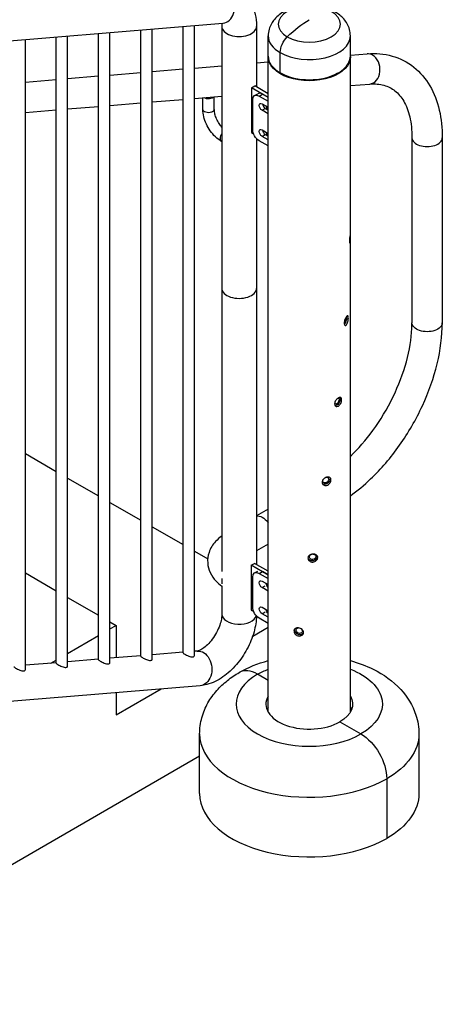
# Model space of a CAD drawing. Units: inches. Extents: x -2790 to 21, y 0 to 1640.
# Drawn here: x -942 to -919, y 730 to 784 of the extents above; entities that cross this region are included whole.
import ezdxf

# ---------------------------------------------------------------- set-up
doc = ezdxf.new("R2010")
doc.units = ezdxf.units.IN
doc.header["$LTSCALE"] = 0.25
doc.header["$MEASUREMENT"] = 0
doc.layers.add('SPLASHWORX-2DVIEW', color=7, linetype='CONTINUOUS')

# ---------------------------------------------------------------- blocks, each defined once
blk = doc.blocks.new('Splash-View-15294588')
at = {"layer": 'SPLASHWORX-2DVIEW', "extrusion": (0, 0.816497, 0.57735)}
for p, q in [((34.526, 98.654), (47.468, 99.722)), ((40.653, 64.878), (40.653, 99.16)), ((41.278, 64.724), (41.278, 99.211)), ((42.966, 65.069), (42.966, 99.35)), ((43.591, 64.914), (43.591, 99.402)), ((45.279, 65.26), (45.279, 99.541)), ((45.904, 65.105), (45.904, 99.593)), ((47.405, 99.537), (47.405, 85.206)), ((49.305, 99.537), (49.305, 96.224)), ((36.652, 64.342), (36.652, 98.83)), ((38.34, 64.688), (38.34, 98.969)), ((38.965, 64.533), (38.965, 99.02)), ((49.941, 97.916), (49.941, 99.025)), ((54.441, 97.916), (54.441, 99.025)), ((50.6, 96.998), (50.6, 98.107)), ((49.305, 97.542), (49.941, 97.594)), ((49.941, 62.013), (49.941, 97.867)), ((54.441, 97.965), (55.361, 98.041)), ((54.441, 88.221), (54.441, 97.867)), ((41.278, 96.88), (42.966, 97.019)), ((43.591, 97.07), (45.279, 97.21)), ((45.904, 97.261), (47.405, 97.385)), ((50.642, 96.973), (50.6, 96.998)), ((53.739, 96.973), (53.782, 96.998)), ((36.652, 96.498), (38.34, 96.637)), ((38.965, 96.689), (40.653, 96.828)), ((49.026, 96.18), (49.203, 96.282)), ((49.941, 95.652), (49.026, 96.18)), ((49.026, 96.18), (49.026, 93.731)), ((49.941, 95.856), (49.203, 96.282)), ((49.832, 95.919), (49.941, 95.928)), ((54.441, 96.3), (55.497, 96.387)), ((43.591, 95.405), (45.279, 95.544)), ((45.904, 95.595), (47.405, 95.719)), ((46.366, 94.999), (46.366, 95.634)), ((46.991, 94.999), (46.991, 95.685)), ((49.097, 93.894), (49.097, 95.527)), ((49.201, 95.756), (49.377, 95.858)), ((49.451, 95.731), (49.627, 95.833)), ((49.451, 95.731), (49.941, 95.448)), ((49.941, 95.652), (49.627, 95.833)), ((36.652, 94.832), (38.34, 94.972)), ((38.965, 95.023), (40.653, 95.162)), ((41.278, 95.214), (42.966, 95.353)), ((49.605, 95.31), (49.941, 95.116)), ((49.605, 94.953), (49.782, 95.055)), ((49.941, 94.759), (49.605, 94.953)), ((49.782, 95.055), (49.941, 94.963)), ((49.605, 93.881), (49.941, 93.688)), ((47.405, 93.239), (47.371, 93.258)), ((49.026, 93.731), (49.144, 93.662)), ((49.305, 93.402), (49.305, 85.206)), ((49.941, 92.999), (49.451, 93.282)), ((49.605, 93.524), (49.782, 93.626)), ((49.941, 93.33), (49.605, 93.524)), ((49.782, 93.626), (49.941, 93.534)), ((57.813, 93.441), (57.813, 83.312)), ((59.473, 93.441), (59.473, 83.312)), ((54.441, 62.013), (54.441, 87.918)), ((47.405, 85.206), (47.405, 69.704)), ((49.305, 85.206), (49.305, 70.088)), ((36.652, 76.16), (38.34, 75.186)), ((38.965, 74.825), (40.653, 73.85)), ((41.278, 73.49), (42.966, 72.515)), ((49.941, 73.123), (49.305, 72.755)), ((43.591, 72.154), (45.279, 71.18)), ((49.941, 71.206), (49.305, 70.838)), ((45.904, 70.819), (46.63, 70.399)), ((49.019, 70.048), (49.196, 70.15)), ((49.941, 69.72), (49.196, 70.15)), ((36.652, 69.628), (38.34, 68.654)), ((49.941, 69.516), (49.019, 70.048)), ((49.019, 70.048), (49.019, 67.599)), ((49.201, 69.628), (49.37, 69.726)), ((49.451, 69.603), (49.627, 69.705)), ((49.451, 69.603), (49.941, 69.32)), ((49.941, 69.524), (49.627, 69.705)), ((49.097, 67.766), (49.097, 69.399)), ((49.605, 69.182), (49.941, 68.989)), ((47.405, 68.922), (47.405, 67.376)), ((49.605, 68.825), (49.775, 68.923)), ((49.941, 68.631), (49.605, 68.825)), ((38.965, 68.293), (40.653, 67.318)), ((49.019, 67.599), (49.149, 67.524)), ((49.605, 67.753), (49.941, 67.56)), ((49.605, 67.396), (49.775, 67.494)), ((49.941, 67.202), (49.605, 67.396)), ((41.278, 66.958), (41.621, 66.76)), ((49.941, 66.871), (49.451, 67.154)), ((41.278, 66.562), (41.621, 66.76)), ((41.621, 66.76), (41.621, 64.987)), ((49.094, 66.175), (49.941, 66.664)), ((38.965, 65.226), (40.653, 66.201)), ((45.279, 65.289), (43.591, 65.15)), ((46.059, 65.354), (45.904, 65.341)), ((38.34, 64.717), (36.652, 64.578)), ((38.04, 64.692), (38.34, 64.865)), ((40.653, 64.908), (38.965, 64.768)), ((42.966, 65.098), (41.278, 64.959)), ((49.941, 63.751), (49.362, 64.085)), ((49.941, 63.751), (49.362, 64.085)), ((46.215, 63.46), (34.526, 62.496)), ((41.621, 61.861), (44.087, 63.284)), ((41.621, 63.081), (41.621, 61.861)), ((49.941, 62.06), (49.904, 62.082)), ((53.87, 61.482), (55.019, 60.819)), ((53.87, 61.482), (55.019, 60.819)), ((46.191, 57.553), (46.191, 60.819)), ((58.191, 60.819), (58.191, 57.553)), ((46.191, 59.6), (-1.038, 32.332)), ((56.433, 58.369), (56.433, 55.103)), ((56.433, 58.369), (56.433, 55.103))]:
    blk.add_line(p, q, dxfattribs=at)
at = {"layer": 'SPLASHWORX-2DVIEW'}
for centre, major_axis, ratio, start_param, end_param in [((47.39, 100.668), (0.078, -0.947), 0.758098, 0, 3.141593), ((52.191, 99.665), (-1.7, 0), 0.57735, -2.356194, 0.785398), ((52.191, 99.665), (1.7, 0), 0.57735, -2.356194, 0.785398), ((48.355, 99.537), (-0.95, 0), 0.57735, 0, 3.141593), ((52.191, 99.025), (-2.25, 0), 0.57735, 0, 0.785398), ((52.191, 99.025), (2.25, 0), 0.57735, -2.356194, 0), ((52.191, 97.916), (-2.25, 0), 0.57735, 0, 0.785398), ((52.191, 97.916), (2.25, 0), 0.57735, -2.356194, 0), ((55.429, 97.214), (-0.068, 0.827), 0.758098, -0.483624, 0), ((55.429, 97.214), (0.068, -0.827), 0.758098, 0, 2.657969), ((49.627, 95.425), (-0.25, 0.433), 0.57735, -0.785398, 0), ((49.782, 95.234), (0.109, -0.189), 0.57735, -2.212847, -0.785398), ((49.782, 93.805), (0.109, -0.189), 0.57735, -2.212847, -0.785398), ((47.527, 93.529), (-0.156, -0.271), 0.57735, -1.76758, 0), ((58.643, 93.441), (-0.83, 0), 0.57735, 0, 3.141593), ((48.355, 85.206), (-0.95, 0), 0.57735, 0, 3.141593), ((48.355, 85.206), (-0.95, 0), 0.57735, 0, 3.141593), ((48.355, 67.376), (-0.95, 0), 0.57735, 0, 2.981302), ((49.362, 62.452), (-1, 1.732), 0.57735, -0.785398, 0), ((49.362, 62.452), (-1, 1.732), 0.57735, -0.785398, 0), ((52.191, 62.452), (-4, 0), 0.57735, -0.785398, 2.356194), ((52.191, 62.452), (-2.375, 0), 0.57735, -0.325883, 2.356194), ((52.191, 61.839), (-2.375, 0), 0.57735, -0.325883, -0.225195), ((52.191, 60.819), (-6, 0), 0.57735, 0, 2.356194), ((52.191, 57.553), (-6, 0), 0.57735, 0, 2.356194)]:
    blk.add_ellipse(centre, major_axis=major_axis, ratio=ratio, start_param=start_param, end_param=end_param, dxfattribs=at)
at = {"layer": 'SPLASHWORX-2DVIEW', "extrusion": (-2.77556e-17, -4.80741e-17, -1)}
blk.add_ellipse((52.191, 95.826), major_axis=(2.5, 4.33), ratio=0.57735, start_param=-1.132315, end_param=-0.785398, dxfattribs=at)
at = {"layer": 'SPLASHWORX-2DVIEW', "extrusion": (4.80741e-17, -2.77556e-17, -1)}
blk.add_ellipse((51.189, 98.447), major_axis=(0.417, 0.722), ratio=0.57735, start_param=-2.356194, end_param=-1.132315, dxfattribs=at)
at = {"layer": 'SPLASHWORX-2DVIEW', "extrusion": (8.01234e-18, 5.55112e-17, -1)}
blk.add_ellipse((52.191, 97.867), major_axis=(2.25, 0), ratio=0.57735, start_param=-0.018857, end_param=3.16045, dxfattribs=at)
at = {"layer": 'SPLASHWORX-2DVIEW', "extrusion": (4.90953e-17, 1.66533e-16, -1)}
blk.add_ellipse((52.191, 97.867), major_axis=(-2.19, 0), ratio=0.57735, start_param=-2.356194, end_param=-0.785398, dxfattribs=at)
at = {"layer": 'SPLASHWORX-2DVIEW', "extrusion": (6.7463e-17, 2.77556e-16, -1)}
blk.add_ellipse((46.679, 95.754), major_axis=(-0.313, 0), ratio=0.57735, start_param=-2.73903, end_param=-0.686357, dxfattribs=at)
at = {"layer": 'SPLASHWORX-2DVIEW', "extrusion": (3.14741e-17, -1.10026e-16, -1)}
for centre in [(49.451, 95.323), (49.451, 69.195)]:
    blk.add_ellipse(centre, major_axis=(-0.25, 0.433), ratio=0.57735, start_param=-0.785398, end_param=0.785398, dxfattribs=at)
at = {"layer": 'SPLASHWORX-2DVIEW', "extrusion": (-2.07152e-18, -1.11658e-31, -1)}
blk.add_ellipse((46.679, 94.999), major_axis=(0.313, 0), ratio=0.57735, start_param=0, end_param=3.141593, dxfattribs=at)
at = {"layer": 'SPLASHWORX-2DVIEW', "extrusion": (-4.80741e-17, -2.77556e-17, -1)}
for centre in [(49.605, 95.131), (49.605, 93.703), (49.605, 69.004), (49.605, 67.575)]:
    blk.add_ellipse(centre, major_axis=(-0.109, 0.189), ratio=0.57735, start_param=-2.356194, end_param=0.785398, dxfattribs=at)
at = {"layer": 'SPLASHWORX-2DVIEW', "extrusion": (-2.44089e-16, -7.6826e-17, -1)}
blk.add_ellipse((49.999, 95.108), major_axis=(-0.109, 0.189), ratio=0.57735, start_param=-1.972048, end_param=-0.928746, dxfattribs=at)
at = {"layer": 'SPLASHWORX-2DVIEW', "extrusion": (1.27622e-16, -5.45148e-17, -1)}
for centre in [(49.451, 93.69), (49.451, 67.562)]:
    blk.add_ellipse(centre, major_axis=(-0.25, 0.433), ratio=0.57735, start_param=-2.356194, end_param=-0.785398, dxfattribs=at)
at = {"layer": 'SPLASHWORX-2DVIEW', "extrusion": (2.4037e-17, 1.38778e-17, -1)}
blk.add_ellipse((49.999, 93.68), major_axis=(-0.109, 0.189), ratio=0.57735, start_param=-1.972048, end_param=-0.928746, dxfattribs=at)
at = {"layer": 'SPLASHWORX-2DVIEW', "extrusion": (5.25722e-17, -7.16413e-17, -1)}
blk.add_ellipse((54.117, 83.468), major_axis=(-0.047, -0.176), ratio=0.345066, start_param=-2.233351, end_param=-0.459112, dxfattribs=at)
at = {"layer": 'SPLASHWORX-2DVIEW', "extrusion": (-2.68013e-17, 7.21552e-18, -1)}
blk.add_ellipse((54.117, 83.468), major_axis=(-0.07, -0.261), ratio=0.345066, start_param=-2.233351, end_param=-0.589336, dxfattribs=at)
at = {"layer": 'SPLASHWORX-2DVIEW', "extrusion": (2.27811e-16, -6.13319e-17, -1)}
blk.add_ellipse((54.117, 83.468), major_axis=(-0.047, -0.176), ratio=0.345066, start_param=-2.5044, end_param=-2.233351, dxfattribs=at)
at = {"layer": 'SPLASHWORX-2DVIEW', "extrusion": (5.11285e-16, -2.26742e-17, -1)}
blk.add_ellipse((54.117, 83.468), major_axis=(-0.07, -0.261), ratio=0.345066, start_param=-2.460554, end_param=-2.233351, dxfattribs=at)
at = {"layer": 'SPLASHWORX-2DVIEW', "extrusion": (2.02872e-17, 2.22045e-16, -1)}
blk.add_ellipse((58.643, 83.312), major_axis=(0.83, 0), ratio=0.57735, start_param=0, end_param=3.141593, dxfattribs=at)
at = {"layer": 'SPLASHWORX-2DVIEW', "extrusion": (1.20832e-16, 1.66533e-16, -1)}
blk.add_ellipse((58.643, 83.312), major_axis=(0.83, 0), ratio=0.57735, start_param=0, end_param=3.141593, dxfattribs=at)
at = {"layer": 'SPLASHWORX-2DVIEW', "extrusion": (2.77556e-17, 4.80741e-17, -1)}
blk.add_ellipse((53.693, 79.037), major_axis=(0.135, 0.234), ratio=0.57735, start_param=0.324644, end_param=0.785398, dxfattribs=at)
at = {"layer": 'SPLASHWORX-2DVIEW', "extrusion": (2.4037e-17, -1.38778e-17, -1)}
blk.add_ellipse((53.693, 79.037), major_axis=(-0.091, -0.158), ratio=0.57735, start_param=-2.356194, end_param=0.291004, dxfattribs=at)
at = {"layer": 'SPLASHWORX-2DVIEW', "extrusion": (2.4037e-16, -1.38778e-16, -1)}
blk.add_ellipse((53.693, 79.037), major_axis=(-0.135, -0.234), ratio=0.57735, start_param=-2.356194, end_param=-0.298546, dxfattribs=at)
at = {"layer": 'SPLASHWORX-2DVIEW', "extrusion": (-7.43708e-18, -1.23904e-16, -1)}
blk.add_ellipse((53.693, 79.037), major_axis=(0.091, 0.158), ratio=0.57735, start_param=-0.133308, end_param=0.785398, dxfattribs=at)
at = {"layer": 'SPLASHWORX-2DVIEW', "extrusion": (1.12943e-16, -5.14907e-17, -1)}
for major_axis, start_param, end_param in [((-0.21, -0.17), -2.602886, -0.187381), ((0.142, 0.114), -0.70712, 0.538706)]:
    blk.add_ellipse((53.089, 74.71), major_axis=major_axis, ratio=0.739997, start_param=start_param, end_param=end_param, dxfattribs=at)
at = {"layer": 'SPLASHWORX-2DVIEW', "extrusion": (7.8064e-17, -8.30582e-18, -1)}
blk.add_ellipse((53.089, 74.71), major_axis=(-0.142, -0.114), ratio=0.739997, start_param=-2.602886, end_param=0.882731, dxfattribs=at)
at = {"layer": 'SPLASHWORX-2DVIEW', "extrusion": (-8.30582e-18, -7.8064e-17, -1)}
blk.add_ellipse((53.089, 74.71), major_axis=(0.21, 0.17), ratio=0.739997, start_param=0.19664, end_param=0.538706, dxfattribs=at)
at = {"layer": 'SPLASHWORX-2DVIEW', "extrusion": (-1.68259e-16, -9.71445e-17, -1)}
for centre, major_axis, start_param, end_param in [((49.64, 71.99), (-0.415, 0.719), 0.177576, 1.323695), ((49.64, 71.99), (-0.415, 0.719), 0.177576, 1.323695), ((55.019, 59.186), (1, -1.732), -2.356194, -0.785398)]:
    blk.add_ellipse(centre, major_axis=major_axis, ratio=0.57735, start_param=start_param, end_param=end_param, dxfattribs=at)
at = {"layer": 'SPLASHWORX-2DVIEW', "extrusion": (1.45528e-16, -3.40923e-17, -1)}
blk.add_ellipse((52.376, 70.517), major_axis=(0.18, 0.027), ratio=0.81339, start_param=0.122638, end_param=4.550044, dxfattribs=at)
at = {"layer": 'SPLASHWORX-2DVIEW', "extrusion": (3.0355e-17, -1.0769e-16, -1)}
for major_axis, start_param, end_param in [((0.18, 0.027), -1.355173, 0.122638), ((0.267, 0.04), 0.146059, 2.997062)]:
    blk.add_ellipse((52.376, 70.517), major_axis=major_axis, ratio=0.81339, start_param=start_param, end_param=end_param, dxfattribs=at)
at = {"layer": 'SPLASHWORX-2DVIEW', "extrusion": (1.16467e-16, -1.31341e-16, -1)}
blk.add_ellipse((48.005, 69.515), major_axis=(0.415, 0.719), ratio=0.57735, start_param=-2.571432, end_param=-2.140957, dxfattribs=at)
at = {"layer": 'SPLASHWORX-2DVIEW', "extrusion": (-7.21111e-17, -4.16334e-17, -1)}
blk.add_ellipse((49.992, 68.977), major_axis=(-0.109, 0.189), ratio=0.57735, start_param=-2.020893, end_param=-0.882694, dxfattribs=at)
at = {"layer": 'SPLASHWORX-2DVIEW', "extrusion": (-2.16333e-16, -1.249e-16, -1)}
blk.add_ellipse((49.992, 67.548), major_axis=(-0.109, 0.189), ratio=0.57735, start_param=-2.020893, end_param=-0.882694, dxfattribs=at)
at = {"layer": 'SPLASHWORX-2DVIEW', "extrusion": (-7.5529e-17, 3.50531e-17, -1)}
blk.add_ellipse((51.641, 66.472), major_axis=(0.245, -0.114), ratio=0.788675, start_param=0.158504, end_param=2.978192, dxfattribs=at)
at = {"layer": 'SPLASHWORX-2DVIEW', "extrusion": (0, 0, -1)}
for centre, major_axis, ratio, start_param, end_param in [((51.641, 66.472), (0.165, -0.077), 0.788675, -0.350879, 4.16469), ((52.191, 62.452), (4, 0), 0.57735, -0.97339, 0.785398)]:
    blk.add_ellipse(centre, major_axis=major_axis, ratio=ratio, start_param=start_param, end_param=end_param, dxfattribs=at)
at = {"layer": 'SPLASHWORX-2DVIEW', "extrusion": (3.61516e-18, -1.24074e-16, -1)}
blk.add_ellipse((51.641, 66.472), major_axis=(0.165, -0.077), ratio=0.788675, start_param=-1.161246, end_param=-0.350879, dxfattribs=at)
at = {"layer": 'SPLASHWORX-2DVIEW', "extrusion": (1.38308e-17, 1.14075e-18, -1)}
blk.add_ellipse((46.137, 64.407), major_axis=(-0.078, 0.947), ratio=0.758098, start_param=0, end_param=3.141593, dxfattribs=at)
at = {"layer": 'SPLASHWORX-2DVIEW', "extrusion": (-1.1225e-17, 2.01203e-30, -1)}
blk.add_ellipse((52.191, 62.452), major_axis=(4, 0), ratio=0.57735, start_param=-2.356194, end_param=-2.168203, dxfattribs=at)
at = {"layer": 'SPLASHWORX-2DVIEW', "extrusion": (-5.55112e-17, -1.11022e-16, -1)}
blk.add_ellipse((52.191, 62.452), major_axis=(2.375, 0), ratio=0.57735, start_param=-0.325883, end_param=0.785398, dxfattribs=at)
at = {"layer": 'SPLASHWORX-2DVIEW', "extrusion": (0, -2.22045e-16, -1)}
blk.add_ellipse((52.191, 61.839), major_axis=(2.375, 0), ratio=0.57735, start_param=-0.325883, end_param=-0.225195, dxfattribs=at)
at = {"layer": 'SPLASHWORX-2DVIEW', "extrusion": (-6.83926e-17, -1.03585e-16, -1)}
blk.add_ellipse((55.019, 59.186), major_axis=(1, -1.732), ratio=0.57735, start_param=-2.356194, end_param=-0.785398, dxfattribs=at)
at = {"layer": 'SPLASHWORX-2DVIEW', "extrusion": (9.25186e-17, 2.77556e-16, -1)}
for centre in [(52.191, 60.819), (52.191, 57.553)]:
    blk.add_ellipse(centre, major_axis=(6, 0), ratio=0.57735, start_param=0, end_param=0.785398, dxfattribs=at)
at = {"layer": 'SPLASHWORX-2DVIEW'}
for points, knots in [([(47.312, 101.615), (47.526, 101.633), (47.749, 101.617), (48.179, 101.497), (48.383, 101.395), (48.729, 101.126), (48.87, 100.963), (49.094, 100.601), (49.173, 100.402), (49.277, 99.998), (49.301, 99.792), (49.305, 99.569), (49.305, 99.553), (49.305, 99.537)], [5.117281, 5.117281, 5.117281, 5.117281, 5.350462, 5.350462, 5.577785, 5.577785, 5.798387, 5.798387, 6.031568, 6.031568, 6.264749, 6.264749, 6.283185, 6.283185, 6.283185, 6.283185]), ([(53.609, 100.325), (53.408, 100.442), (53.191, 100.525), (52.732, 100.641), (52.489, 100.672), (52.003, 100.68), (51.762, 100.658), (51.292, 100.558), (51.063, 100.48), (50.642, 100.259), (50.447, 100.117), (50.159, 99.778), (50.054, 99.6), (49.96, 99.278), (49.941, 99.152), (49.941, 99.025)], [1.570796, 1.570796, 1.570796, 1.570796, 1.941594, 1.941594, 2.327811, 2.327811, 2.709006, 2.709006, 3.094256, 3.094256, 3.470962, 3.470962, 3.759187, 3.759187, 3.926991, 3.926991, 3.926991, 3.926991]), ([(54.441, 99.025), (54.441, 99.144), (54.424, 99.262), (54.363, 99.486), (54.318, 99.591), (54.21, 99.783), (54.147, 99.87), (54.009, 100.026), (53.934, 100.096), (53.777, 100.221), (53.694, 100.276), (53.609, 100.325)], [0.7853982, 0.7853982, 0.7853982, 0.7853982, 0.9424778, 0.9424778, 1.0995574, 1.0995574, 1.2566371, 1.2566371, 1.4137167, 1.4137167, 1.5707963, 1.5707963, 1.5707963, 1.5707963]), ([(47.388, 99.715), (47.396, 99.676), (47.404, 99.62), (47.405, 99.547), (47.405, 99.542), (47.405, 99.537)], [6.0596316, 6.0596316, 6.0596316, 6.0596316, 6.268263, 6.268263, 6.2831853, 6.2831853, 6.2831853, 6.2831853]), ([(55.361, 98.041), (55.827, 98.08), (56.287, 98.042), (57.156, 97.8), (57.562, 97.594), (58.266, 97.035), (58.562, 96.684), (59.026, 95.887), (59.196, 95.44), (59.419, 94.484), (59.473, 93.973), (59.473, 93.441)], [5.117281, 5.117281, 5.117281, 5.117281, 5.350462, 5.350462, 5.583643, 5.583643, 5.816823, 5.816823, 6.050004, 6.050004, 6.283185, 6.283185, 6.283185, 6.283185]), ([(55.497, 96.387), (55.789, 96.411), (56.048, 96.386), (56.504, 96.259), (56.702, 96.157), (57.06, 95.873), (57.221, 95.687), (57.498, 95.212), (57.612, 94.922), (57.77, 94.247), (57.813, 93.861), (57.813, 93.441)], [5.117281, 5.117281, 5.117281, 5.117281, 5.350462, 5.350462, 5.583643, 5.583643, 5.816823, 5.816823, 6.050004, 6.050004, 6.283185, 6.283185, 6.283185, 6.283185]), ([(47.371, 93.258), (47.258, 93.324), (47.15, 93.406), (46.949, 93.598), (46.856, 93.706), (46.69, 93.941), (46.617, 94.067), (46.497, 94.329), (46.449, 94.464), (46.384, 94.733), (46.366, 94.868), (46.366, 94.999)], [1.570796, 1.570796, 1.570796, 1.570796, 1.884956, 1.884956, 2.199115, 2.199115, 2.513274, 2.513274, 2.827433, 2.827433, 3.141593, 3.141593, 3.141593, 3.141593]), ([(47.405, 94.033), (47.381, 94.058), (47.359, 94.086), (47.279, 94.187), (47.225, 94.268), (47.132, 94.437), (47.093, 94.526), (47.034, 94.698), (47.013, 94.782), (46.995, 94.909), (46.991, 94.956), (46.991, 94.999)], [2.002117, 2.002117, 2.002117, 2.002117, 2.111265, 2.111265, 2.394424, 2.394424, 2.679807, 2.679807, 2.961272, 2.961272, 3.141593, 3.141593, 3.141593, 3.141593]), ([(54.439, 88.112), (54.439, 88.084), (54.44, 88.051), (54.44, 87.981), (54.441, 87.944), (54.441, 87.877), (54.44, 87.842), (54.437, 87.782), (54.435, 87.755), (54.429, 87.716), (54.425, 87.701), (54.416, 87.685), (54.412, 87.685), (54.403, 87.697), (54.399, 87.71), (54.394, 87.748), (54.392, 87.774), (54.392, 87.829), (54.394, 87.863), (54.399, 87.933), (54.403, 87.969), (54.412, 88.036), (54.416, 88.07), (54.425, 88.131), (54.429, 88.157), (54.435, 88.196), (54.437, 88.211), (54.44, 88.227), (54.441, 88.228), (54.441, 88.216), (54.44, 88.204), (54.44, 88.165), (54.439, 88.14), (54.439, 88.112)], [0, 0, 0, 0, 0.101811, 0.101811, 0.203622, 0.203622, 0.305433, 0.305433, 0.407243, 0.407243, 0.509054, 0.509054, 0.610864, 0.610864, 0.712675, 0.712675, 0.814486, 0.814486, 0.916298, 0.916298, 1.018109, 1.018109, 1.119919, 1.119919, 1.22173, 1.22173, 1.32354, 1.32354, 1.42535, 1.42535, 1.527162, 1.527162, 1.628973, 1.628973, 1.628973, 1.628973]), ([(54.329, 83.583), (54.329, 83.555), (54.327, 83.522), (54.318, 83.453), (54.311, 83.416), (54.295, 83.351), (54.284, 83.318), (54.259, 83.26), (54.244, 83.235), (54.216, 83.2), (54.199, 83.186), (54.169, 83.175), (54.154, 83.176), (54.13, 83.192), (54.119, 83.206), (54.105, 83.247), (54.101, 83.273), (54.101, 83.328), (54.105, 83.361), (54.119, 83.429), (54.13, 83.464), (54.154, 83.527), (54.169, 83.56), (54.199, 83.616), (54.216, 83.641), (54.244, 83.676), (54.259, 83.69), (54.284, 83.703), (54.295, 83.702), (54.311, 83.689), (54.318, 83.676), (54.327, 83.637), (54.329, 83.611), (54.329, 83.583)], [0, 0, 0, 0, 0.101811, 0.101811, 0.203622, 0.203622, 0.305433, 0.305433, 0.407243, 0.407243, 0.509054, 0.509054, 0.610864, 0.610864, 0.712675, 0.712675, 0.814486, 0.814486, 0.916298, 0.916298, 1.018109, 1.018109, 1.119919, 1.119919, 1.22173, 1.22173, 1.32354, 1.32354, 1.42535, 1.42535, 1.527162, 1.527162, 1.628973, 1.628973, 1.628973, 1.628973]), ([(54.441, 73.85), (54.821, 74.121), (55.193, 74.431), (56.121, 75.315), (56.656, 75.939), (57.614, 77.295), (58.036, 78.027), (58.732, 79.534), (59.005, 80.309), (59.375, 81.84), (59.473, 82.596), (59.473, 83.312)], [4.829388, 4.829388, 4.829388, 4.829388, 5.026548, 5.026548, 5.340708, 5.340708, 5.654867, 5.654867, 5.969026, 5.969026, 6.283185, 6.283185, 6.283185, 6.283185]), ([(54.441, 76.007), (54.873, 76.423), (55.29, 76.902), (56.087, 77.994), (56.46, 78.614), (57.082, 79.893), (57.331, 80.55), (57.68, 81.827), (57.78, 82.445), (57.811, 83.113), (57.813, 83.214), (57.813, 83.312)], [5.03401, 5.03401, 5.03401, 5.03401, 5.314086, 5.314086, 5.619517, 5.619517, 5.925227, 5.925227, 6.22853, 6.22853, 6.283185, 6.283185, 6.283185, 6.283185]), ([(53.961, 79.103), (53.961, 79.075), (53.957, 79.042), (53.94, 78.975), (53.926, 78.941), (53.895, 78.881), (53.876, 78.851), (53.831, 78.8), (53.806, 78.779), (53.758, 78.751), (53.732, 78.743), (53.682, 78.739), (53.659, 78.745), (53.623, 78.766), (53.606, 78.783), (53.585, 78.827), (53.579, 78.854), (53.579, 78.91), (53.585, 78.942), (53.606, 79.006), (53.623, 79.039), (53.659, 79.096), (53.682, 79.124), (53.732, 79.172), (53.758, 79.192), (53.806, 79.22), (53.831, 79.23), (53.876, 79.236), (53.895, 79.232), (53.926, 79.214), (53.94, 79.199), (53.957, 79.157), (53.961, 79.13), (53.961, 79.103)], [0, 0, 0, 0, 0.101811, 0.101811, 0.203622, 0.203622, 0.305433, 0.305433, 0.407243, 0.407243, 0.509054, 0.509054, 0.610864, 0.610864, 0.712675, 0.712675, 0.814486, 0.814486, 0.916298, 0.916298, 1.018109, 1.018109, 1.119919, 1.119919, 1.22173, 1.22173, 1.32354, 1.32354, 1.42535, 1.42535, 1.527162, 1.527162, 1.628973, 1.628973, 1.628973, 1.628973]), ([(53.379, 74.719), (53.379, 74.691), (53.374, 74.66), (53.35, 74.597), (53.332, 74.566), (53.29, 74.513), (53.264, 74.487), (53.205, 74.447), (53.172, 74.432), (53.111, 74.416), (53.078, 74.413), (53.016, 74.421), (52.988, 74.432), (52.943, 74.461), (52.923, 74.482), (52.897, 74.531), (52.89, 74.559), (52.89, 74.615), (52.897, 74.646), (52.923, 74.705), (52.943, 74.734), (52.988, 74.782), (53.016, 74.806), (53.078, 74.843), (53.111, 74.857), (53.172, 74.873), (53.205, 74.877), (53.264, 74.872), (53.29, 74.864), (53.332, 74.839), (53.35, 74.82), (53.374, 74.774), (53.379, 74.747), (53.379, 74.719)], [0, 0, 0, 0, 0.101811, 0.101811, 0.203622, 0.203622, 0.305433, 0.305433, 0.407243, 0.407243, 0.509054, 0.509054, 0.610864, 0.610864, 0.712675, 0.712675, 0.814486, 0.814486, 0.916298, 0.916298, 1.018109, 1.018109, 1.119919, 1.119919, 1.22173, 1.22173, 1.32354, 1.32354, 1.42535, 1.42535, 1.527162, 1.527162, 1.628973, 1.628973, 1.628973, 1.628973]), ([(47.405, 71.647), (47.282, 71.561), (47.167, 71.463), (46.909, 71.182), (46.78, 70.98), (46.642, 70.568), (46.615, 70.371), (46.642, 69.995), (46.69, 69.818), (46.845, 69.479), (46.958, 69.322), (47.184, 69.084), (47.291, 68.994), (47.405, 68.914)], [3.23914, 3.23914, 3.23914, 3.23914, 3.439009, 3.439009, 3.736425, 3.736425, 3.968415, 3.968415, 4.185345, 4.185345, 4.430111, 4.430111, 4.614842, 4.614842, 4.614842, 4.614842]), ([(52.654, 70.468), (52.654, 70.44), (52.648, 70.41), (52.62, 70.353), (52.6, 70.326), (52.553, 70.282), (52.523, 70.262), (52.457, 70.234), (52.421, 70.227), (52.353, 70.223), (52.317, 70.227), (52.25, 70.248), (52.22, 70.265), (52.172, 70.304), (52.151, 70.329), (52.123, 70.384), (52.116, 70.413), (52.116, 70.469), (52.123, 70.498), (52.151, 70.552), (52.172, 70.577), (52.22, 70.616), (52.25, 70.633), (52.317, 70.657), (52.353, 70.664), (52.421, 70.667), (52.457, 70.664), (52.523, 70.647), (52.553, 70.633), (52.6, 70.598), (52.62, 70.576), (52.648, 70.525), (52.654, 70.496), (52.654, 70.468)], [0, 0, 0, 0, 0.101811, 0.101811, 0.203622, 0.203622, 0.305433, 0.305433, 0.407243, 0.407243, 0.509054, 0.509054, 0.610864, 0.610864, 0.712675, 0.712675, 0.814486, 0.814486, 0.916298, 0.916298, 1.018109, 1.018109, 1.119919, 1.119919, 1.22173, 1.22173, 1.32354, 1.32354, 1.42535, 1.42535, 1.527162, 1.527162, 1.628973, 1.628973, 1.628973, 1.628973]), ([(47.405, 67.376), (47.405, 67.3), (47.397, 67.209), (47.36, 67.002), (47.33, 66.885), (47.243, 66.637), (47.186, 66.506), (47.05, 66.248), (46.97, 66.121), (46.799, 65.891), (46.708, 65.786), (46.53, 65.613), (46.443, 65.543), (46.291, 65.441), (46.224, 65.406), (46.122, 65.365), (46.086, 65.357), (46.064, 65.354), (46.061, 65.354), (46.059, 65.354)], [6.283185, 6.283185, 6.283185, 6.283185, 6.508302, 6.508302, 6.749415, 6.749415, 7.004052, 7.004052, 7.265137, 7.265137, 7.523943, 7.523943, 7.771727, 7.771727, 8.002605, 8.002605, 8.220537, 8.220537, 8.258873, 8.258873, 8.258873, 8.258873]), ([(49.303, 67.276), (49.294, 66.986), (49.245, 66.695), (49.075, 66.081), (48.944, 65.76), (48.618, 65.155), (48.424, 64.871), (47.982, 64.357), (47.735, 64.128), (47.193, 63.752), (46.898, 63.604), (46.459, 63.491), (46.338, 63.47), (46.215, 63.46)], [6.320577, 6.320577, 6.320577, 6.320577, 6.647277, 6.647277, 7.018329, 7.018329, 7.384452, 7.384452, 7.753645, 7.753645, 8.124146, 8.124146, 8.258873, 8.258873, 8.258873, 8.258873]), ([(51.873, 66.371), (51.873, 66.343), (51.867, 66.314), (51.839, 66.262), (51.819, 66.239), (51.771, 66.205), (51.741, 66.191), (51.676, 66.177), (51.641, 66.177), (51.576, 66.187), (51.541, 66.198), (51.477, 66.232), (51.449, 66.255), (51.403, 66.304), (51.384, 66.333), (51.358, 66.393), (51.352, 66.424), (51.352, 66.479), (51.358, 66.507), (51.384, 66.556), (51.403, 66.576), (51.449, 66.606), (51.477, 66.617), (51.541, 66.628), (51.576, 66.628), (51.641, 66.617), (51.676, 66.607), (51.741, 66.576), (51.771, 66.556), (51.819, 66.512), (51.839, 66.485), (51.867, 66.429), (51.873, 66.399), (51.873, 66.371)], [0, 0, 0, 0, 0.101811, 0.101811, 0.203622, 0.203622, 0.305433, 0.305433, 0.407243, 0.407243, 0.509054, 0.509054, 0.610864, 0.610864, 0.712675, 0.712675, 0.814486, 0.814486, 0.916298, 0.916298, 1.018109, 1.018109, 1.119919, 1.119919, 1.22173, 1.22173, 1.32354, 1.32354, 1.42535, 1.42535, 1.527162, 1.527162, 1.628973, 1.628973, 1.628973, 1.628973]), ([(45.279, 65.26), (45.279, 65.26), (45.279, 65.26), (45.279, 65.253), (45.286, 65.244), (45.317, 65.22), (45.341, 65.204), (45.399, 65.171), (45.435, 65.151), (45.512, 65.113), (45.553, 65.095), (45.63, 65.064), (45.671, 65.05), (45.748, 65.032), (45.783, 65.029), (45.839, 65.033), (45.863, 65.041), (45.895, 65.067), (45.904, 65.086), (45.904, 65.105)], [0.262896, 0.262896, 0.262896, 0.262896, 0.263935, 0.263935, 0.38745, 0.38745, 0.510964, 0.510964, 0.634478, 0.634478, 0.757992, 0.757992, 0.88996, 0.88996, 1.021928, 1.021928, 1.144828, 1.144828, 1.266788, 1.266788, 1.266788, 1.266788]), ([(38.34, 64.688), (38.34, 64.687), (38.34, 64.687), (38.34, 64.681), (38.347, 64.672), (38.378, 64.647), (38.402, 64.632), (38.461, 64.598), (38.497, 64.579), (38.574, 64.541), (38.615, 64.522), (38.691, 64.492), (38.733, 64.478), (38.809, 64.46), (38.845, 64.456), (38.9, 64.461), (38.924, 64.469), (38.957, 64.495), (38.965, 64.513), (38.965, 64.533)], [0.262896, 0.262896, 0.262896, 0.262896, 0.263935, 0.263935, 0.38745, 0.38745, 0.510964, 0.510964, 0.634478, 0.634478, 0.757992, 0.757992, 0.88996, 0.88996, 1.021928, 1.021928, 1.144828, 1.144828, 1.266788, 1.266788, 1.266788, 1.266788]), ([(40.653, 64.878), (40.653, 64.878), (40.653, 64.878), (40.653, 64.871), (40.66, 64.862), (40.691, 64.838), (40.715, 64.823), (40.774, 64.789), (40.81, 64.77), (40.887, 64.731), (40.927, 64.713), (41.004, 64.682), (41.045, 64.668), (41.122, 64.651), (41.158, 64.647), (41.213, 64.652), (41.237, 64.659), (41.27, 64.686), (41.278, 64.704), (41.278, 64.724)], [0.262896, 0.262896, 0.262896, 0.262896, 0.263935, 0.263935, 0.38745, 0.38745, 0.510964, 0.510964, 0.634478, 0.634478, 0.757992, 0.757992, 0.88996, 0.88996, 1.021928, 1.021928, 1.144828, 1.144828, 1.266788, 1.266788, 1.266788, 1.266788]), ([(42.966, 65.069), (42.966, 65.069), (42.966, 65.069), (42.966, 65.062), (42.973, 65.053), (43.004, 65.029), (43.028, 65.013), (43.086, 64.98), (43.123, 64.96), (43.2, 64.922), (43.24, 64.904), (43.317, 64.873), (43.358, 64.859), (43.435, 64.842), (43.471, 64.838), (43.526, 64.843), (43.55, 64.85), (43.582, 64.877), (43.591, 64.895), (43.591, 64.914)], [0.262896, 0.262896, 0.262896, 0.262896, 0.263935, 0.263935, 0.38745, 0.38745, 0.510964, 0.510964, 0.634478, 0.634478, 0.757992, 0.757992, 0.88996, 0.88996, 1.021928, 1.021928, 1.144828, 1.144828, 1.266788, 1.266788, 1.266788, 1.266788]), ([(54.441, 64.832), (54.875, 64.713), (55.294, 64.557), (56.251, 64.081), (56.77, 63.722), (57.557, 62.86), (57.854, 62.392), (58.133, 61.525), (58.191, 61.172), (58.191, 60.819)], [4.371427, 4.371427, 4.371427, 4.371427, 4.638108, 4.638108, 5.012622, 5.012622, 5.314, 5.314, 5.497787, 5.497787, 5.497787, 5.497787]), ([(36.027, 64.497), (36.027, 64.497), (36.027, 64.497), (36.027, 64.49), (36.034, 64.481), (36.066, 64.457), (36.09, 64.441), (36.148, 64.408), (36.184, 64.388), (36.261, 64.35), (36.302, 64.331), (36.378, 64.301), (36.42, 64.287), (36.497, 64.269), (36.532, 64.266), (36.587, 64.27), (36.611, 64.278), (36.644, 64.304), (36.652, 64.323), (36.652, 64.342)], [0.262896, 0.262896, 0.262896, 0.262896, 0.263935, 0.263935, 0.38745, 0.38745, 0.510964, 0.510964, 0.634478, 0.634478, 0.757992, 0.757992, 0.88996, 0.88996, 1.021928, 1.021928, 1.144828, 1.144828, 1.266788, 1.266788, 1.266788, 1.266788]), ([(46.191, 60.819), (46.191, 61.121), (46.233, 61.423), (46.39, 61.995), (46.504, 62.266), (46.783, 62.761), (46.947, 62.987), (47.307, 63.395), (47.503, 63.577), (47.917, 63.907), (48.136, 64.053), (48.362, 64.184)], [2.3561945, 2.3561945, 2.3561945, 2.3561945, 2.5132741, 2.5132741, 2.6703538, 2.6703538, 2.8274334, 2.8274334, 2.984513, 2.984513, 3.1415927, 3.1415927, 3.1415927, 3.1415927])]:
    blk.add_open_spline(points, degree=3, knots=knots, dxfattribs=at)
for points in [[(47.468, 99.722), (47.473, 99.722), (47.476, 99.722), (47.476, 99.722)], [(48.362, 64.184), (48.854, 64.468), (49.386, 64.68), (49.941, 64.832)]]:
    blk.add_open_spline(points, degree=3, dxfattribs=at)

msp = doc.modelspace()

# ---------------------------------------------------------------- block references
at = {"layer": 'SPLASHWORX-2DVIEW'}
msp.add_blockref('Splash-View-15294588', (-978.379, 684.08), dxfattribs=at)

doc.saveas('drawing.dxf')
